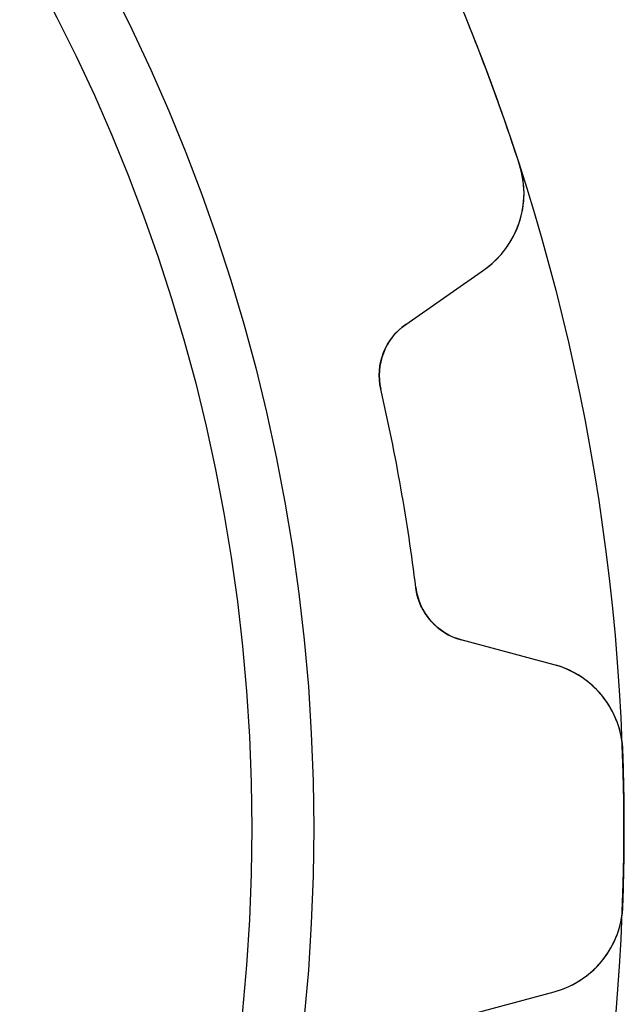
# Model space of a CAD drawing. Units: millimetres. Extents: x -13.9 to 13.9, y -13.9 to 13.9.
# Drawn here: x 10 to 13.9, y -1.1 to 5.2 of the extents above; entities that cross this region are included whole.
import ezdxf

# ---------------------------------------------------------------- set-up
doc = ezdxf.new("R2010")
doc.units = ezdxf.units.MM
doc.layers.add('Body027', color=7, linetype='CONTINUOUS')
doc.layers.add('Easydrive', color=7, linetype='CONTINUOUS')

msp = doc.modelspace()

# ---------------------------------------------------------------- linework, layer by layer
at = {"layer": 'Body027'}
for radius in [13.9, 13.9, 13.9, 13.9, 13.9, 13.9, 13.9, 13.9, 11.9, 11.9, 11.9, 11.9, 11.9, 11.9, 11.9, 11.9]:
    msp.add_circle((0, 0), radius, dxfattribs=at)
at = {"layer": 'Easydrive'}
for p, q in [((13.2284, 4.28464, -13.5), (13.2284, 4.28464, -3.32583)), ((13.2284, 4.28464, -13.5), (13.2284, 4.28464, -3.32583)), ((13.2284, 4.28464, 3.32583), (13.2284, 4.28464, 13.5)), ((13.2284, 4.28464, 3.32583), (13.2284, 4.28464, 13.5)), ((12.4937, 3.25252, -13.5), (13.0018, 3.60826, -13.5)), ((12.4937, 3.25252, -13.5), (13.0018, 3.60826, -13.5)), ((12.4937, 3.25252, 13.5), (13.0018, 3.60826, 13.5)), ((12.4937, 3.25252, 13.5), (13.0018, 3.60826, 13.5)), ((13.0018, 3.60826, -13.5), (13.0018, 3.60826, -3.25719)), ((13.0018, 3.60826, -13.5), (13.0018, 3.60826, -3.25719)), ((13.0018, 3.60826, 3.25719), (13.0018, 3.60826, 13.5)), ((13.0018, 3.60826, 3.25719), (13.0018, 3.60826, 13.5)), ((12.4937, 3.25252, -13.5), (12.4937, 3.25252, -3.16002)), ((12.4937, 3.25252, -13.5), (12.4937, 3.25252, -3.16002)), ((12.4937, 3.25252, 3.16002), (12.4937, 3.25252, 13.5)), ((12.4937, 3.25252, 3.16002), (12.4937, 3.25252, 13.5)), ((12.3333, 2.83524, -13.5), (12.3333, 2.83524, -3.1175)), ((12.3333, 2.83524, -13.5), (12.3333, 2.83524, -3.1175)), ((12.3333, 2.83524, 3.1175), (12.3333, 2.83524, 13.5)), ((12.3333, 2.83524, 3.1175), (12.3333, 2.83524, 13.5)), ((12.5592, 1.55398, -13.5), (12.5592, 1.55398, -3.1175)), ((12.5592, 1.55398, -13.5), (12.5592, 1.55398, -3.1175)), ((12.5592, 1.55398, 3.1175), (12.5592, 1.55398, 13.5)), ((12.5592, 1.55398, 3.1175), (12.5592, 1.55398, 13.5)), ((13.4517, 1.05621, -13.5), (12.8527, 1.21673, -13.5)), ((12.8527, 1.21673, -13.5), (12.8527, 1.21673, -3.16002)), ((13.4517, 1.05621, -13.5), (12.8527, 1.21673, -13.5)), ((12.8527, 1.21673, -13.5), (12.8527, 1.21673, -3.16002)), ((13.4517, 1.05621, 13.5), (12.8527, 1.21673, 13.5)), ((12.8527, 1.21673, 3.16002), (12.8527, 1.21673, 13.5)), ((12.8527, 1.21673, 3.16002), (12.8527, 1.21673, 13.5)), ((13.4517, 1.05621, 13.5), (12.8527, 1.21673, 13.5)), ((13.4517, 1.05621, -13.5), (13.4517, 1.05621, -3.25719)), ((13.4517, 1.05621, -13.5), (13.4517, 1.05621, -3.25719)), ((13.4517, 1.05621, 3.25719), (13.4517, 1.05621, 13.5)), ((13.4517, 1.05621, 3.25719), (13.4517, 1.05621, 13.5)), ((13.8961, 0.498139, -13.5), (13.8961, 0.498139, -3.32583)), ((13.8961, 0.498139, -13.5), (13.8961, 0.498139, -3.32583)), ((13.8961, 0.498139, 3.32583), (13.8961, 0.498139, 13.5)), ((13.8961, 0.498139, 3.32583), (13.8961, 0.498139, 13.5)), ((13.8961, -0.498139, -13.5), (13.8961, -0.498139, -3.32583)), ((13.8961, -0.498139, -13.5), (13.8961, -0.498139, -3.32583)), ((13.8961, -0.498139, 3.32583), (13.8961, -0.498139, 13.5)), ((13.8961, -0.498139, 3.32583), (13.8961, -0.498139, 13.5)), ((12.8527, -1.21673, -13.5), (13.4517, -1.05621, -13.5)), ((12.8527, -1.21673, -13.5), (13.4517, -1.05621, -13.5)), ((12.8527, -1.21673, 13.5), (13.4517, -1.05621, 13.5)), ((12.8527, -1.21673, 13.5), (13.4517, -1.05621, 13.5)), ((13.4517, -1.05621, -13.5), (13.4517, -1.05621, -3.25719)), ((13.4517, -1.05621, -13.5), (13.4517, -1.05621, -3.25719)), ((13.4517, -1.05621, 3.25719), (13.4517, -1.05621, 13.5)), ((13.4517, -1.05621, 3.25719), (13.4517, -1.05621, 13.5))]:
    msp.add_line(p, q, dxfattribs=at)
msp.add_circle((0, 0), 11.5, dxfattribs=at)
msp.add_circle((0, 0), 11.5, dxfattribs=at)
msp.add_circle((0, 0), 11.5, dxfattribs=at)
msp.add_circle((0, 0), 11.5, dxfattribs=at)
for centre, radius, start, end in [((0, 0, -13.5), 13.905, 20, 22.053), ((0, 0, -13.5), 13.905, 20, 22.053), ((0, 0, -3.32583), 13.905, 20, 22.053), ((0, 0, -3.32583), 13.905, 20, 22.053), ((0, 0, 13.5), 13.905, 20, 22.053), ((0, 0, 13.5), 13.905, 20, 22.053), ((0, 0, 3.32583), 13.905, 20, 22.053), ((0, 0, 3.32583), 13.905, 20, 22.053), ((0, 0, -13.5), 13.905, 17.947, 20), ((0, 0, -13.5), 13.905, 17.947, 20), ((0, 0, -3.32583), 13.905, 17.947, 20), ((0, 0, -3.32583), 13.905, 17.947, 20), ((0, 0, 13.5), 13.905, 17.947, 20), ((0, 0, 13.5), 13.905, 17.947, 20), ((0, 0, 3.32583), 13.905, 17.947, 20), ((0, 0, 3.32583), 13.905, 17.947, 20), ((12.6576, 4.09975, -13.5), 0.6, -55.0001, 17.9479), ((12.6576, 4.09975, -13.5), 0.6, -55.0001, 17.9479), ((12.6576, 4.09975, 13.5), 0.6, -55.0001, 17.9479), ((12.6576, 4.09975, 13.5), 0.6, -55.0001, 17.9479), ((12.7231, 2.92486, -13.5), 0.4, 125, -167.054), ((12.7231, 2.92486, -13.5), 0.4, 125, -167.054), ((12.7231, 2.92486, 13.5), 0.4, 125, -167.054), ((12.7231, 2.92486, 13.5), 0.4, 125, -167.054), ((0, 0, -13.5), 12.655, 10, 12.9465), ((0, 0, -13.5), 12.655, 10, 12.9465), ((0, 0, -3.1175), 12.655, 10, 12.9465), ((0, 0, -3.1175), 12.655, 10, 12.9465), ((0, 0, 13.5), 12.655, 10, 12.9465), ((0, 0, 13.5), 12.655, 10, 12.9465), ((0, 0, 3.1175), 12.655, 10, 12.9465), ((0, 0, 3.1175), 12.655, 10, 12.9465), ((0, 0, -13.5), 12.655, 7.0535, 10), ((0, 0, -13.5), 12.655, 7.0535, 10), ((0, 0, -3.1175), 12.655, 7.0535, 10), ((0, 0, -3.1175), 12.655, 7.0535, 10), ((0, 0, 13.5), 12.655, 7.0535, 10), ((0, 0, 13.5), 12.655, 7.0535, 10), ((0, 0, 3.1175), 12.655, 7.0535, 10), ((0, 0, 3.1175), 12.655, 7.0535, 10), ((12.9562, 1.6031, -13.5), 0.4, -172.946, -105), ((12.9562, 1.6031, -13.5), 0.4, -172.946, -105), ((12.9562, 1.6031, 13.5), 0.4, -172.946, -105), ((12.9562, 1.6031, 13.5), 0.4, -172.946, -105), ((13.2965, 0.476655, -13.5), 0.6, 2.05205, 75.0001), ((13.2965, 0.476655, -13.5), 0.6, 2.05205, 75.0001), ((13.2965, 0.476655, 13.5), 0.6, 2.05205, 75.0001), ((13.2965, 0.476655, 13.5), 0.6, 2.05205, 75.0001), ((0, 0, -13.5), 13.905, 0, 2.05303), ((0, 0, -13.5), 13.905, 0, 2.05303), ((0, 0, -3.32583), 13.905, 0, 2.05303), ((0, 0, -3.32583), 13.905, 0, 2.05303), ((0, 0, 13.5), 13.905, 0, 2.05303), ((0, 0, 13.5), 13.905, 0, 2.05303), ((0, 0, 3.32583), 13.905, 0, 2.05303), ((0, 0, 3.32583), 13.905, 0, 2.05303), ((0, 0, -13.5), 13.905, -2.05303, 0), ((0, 0, -13.5), 13.905, -2.05303, 0), ((0, 0, -3.32583), 13.905, -2.05303, 0), ((0, 0, -3.32583), 13.905, -2.05303, 0), ((0, 0, 13.5), 13.905, -2.05303, 0), ((0, 0, 13.5), 13.905, -2.05303, 0), ((0, 0, 3.32583), 13.905, -2.05303, 0), ((0, 0, 3.32583), 13.905, -2.05303, 0), ((13.2965, -0.476655, -13.5), 0.6, -75.0001, -2.05205), ((13.2965, -0.476655, -13.5), 0.6, -75.0001, -2.05205), ((13.2965, -0.476655, 13.5), 0.6, -75.0001, -2.05205), ((13.2965, -0.476655, 13.5), 0.6, -75.0001, -2.05205)]:
    msp.add_arc(centre, radius, start, end, dxfattribs=at)
for points, knots in [([(13.0018, 3.60826, -3.25719), (13.0955, 3.67354, -3.27513), (13.166, 3.76189, -3.29047), (13.2132, 3.8733, -3.30321), (13.265, 3.99826, -3.31733), (13.2732, 4.1485, -3.32593), (13.2284, 4.28464, -3.32583)], [0, 0, 0, 0, 0.466577, 0.466577, 0.466577, 1, 1, 1, 1]), ([(13.0018, 3.60826, -3.25719), (13.0955, 3.67354, -3.27513), (13.166, 3.76189, -3.29047), (13.2132, 3.8733, -3.30321), (13.265, 3.99826, -3.31733), (13.2732, 4.1485, -3.32593), (13.2284, 4.28464, -3.32583)], [0, 0, 0, 0, 0.466577, 0.466577, 0.466577, 1, 1, 1, 1]), ([(13.0018, 3.60826, 3.25719), (13.0955, 3.67354, 3.27513), (13.166, 3.76189, 3.29047), (13.2132, 3.8733, 3.30321), (13.265, 3.99826, 3.31733), (13.2732, 4.1485, 3.32593), (13.2284, 4.28464, 3.32583)], [0, 0, 0, 0, 0.466577, 0.466577, 0.466577, 1, 1, 1, 1]), ([(13.0018, 3.60826, 3.25719), (13.0955, 3.67354, 3.27513), (13.166, 3.76189, 3.29047), (13.2132, 3.8733, 3.30321), (13.265, 3.99826, 3.31733), (13.2732, 4.1485, 3.32593), (13.2284, 4.28464, 3.32583)], [0, 0, 0, 0, 0.466577, 0.466577, 0.466577, 1, 1, 1, 1]), ([(13.8961, 0.498139, -3.32583), (13.8916, 0.641761, -3.32593), (13.8322, 0.780481, -3.31728), (13.7404, 0.880289, -3.30309), (13.6581, 0.968387, -3.29037), (13.5618, 1.02703, -3.27507), (13.4517, 1.05621, -3.25719)], [0, 0, 0, 0, 0.534856, 0.534856, 0.534856, 1, 1, 1, 1]), ([(13.8961, 0.498139, -3.32583), (13.8916, 0.641761, -3.32593), (13.8322, 0.780481, -3.31728), (13.7404, 0.880289, -3.30309), (13.6581, 0.968387, -3.29037), (13.5618, 1.02703, -3.27507), (13.4517, 1.05621, -3.25719)], [0, 0, 0, 0, 0.534856, 0.534856, 0.534856, 1, 1, 1, 1]), ([(13.8961, 0.498139, 3.32583), (13.8916, 0.641761, 3.32593), (13.8322, 0.780481, 3.31728), (13.7404, 0.880289, 3.30309), (13.6581, 0.968387, 3.29037), (13.5618, 1.02703, 3.27507), (13.4517, 1.05621, 3.25719)], [0, 0, 0, 0, 0.534856, 0.534856, 0.534856, 1, 1, 1, 1]), ([(13.8961, 0.498139, 3.32583), (13.8916, 0.641761, 3.32593), (13.8322, 0.780481, 3.31728), (13.7404, 0.880289, 3.30309), (13.6581, 0.968387, 3.29037), (13.5618, 1.02703, 3.27507), (13.4517, 1.05621, 3.25719)], [0, 0, 0, 0, 0.534856, 0.534856, 0.534856, 1, 1, 1, 1]), ([(13.4517, -1.05621, -3.25719), (13.5622, -1.02693, -3.27513), (13.6587, -0.968023, -3.29047), (13.7411, -0.879481, -3.30321), (13.8325, -0.779747, -3.31733), (13.8916, -0.641371, -3.32593), (13.8961, -0.498139, -3.32583)], [0, 0, 0, 0, 0.466577, 0.466577, 0.466577, 1, 1, 1, 1]), ([(13.4517, -1.05621, -3.25719), (13.5622, -1.02693, -3.27513), (13.6587, -0.968023, -3.29047), (13.7411, -0.879481, -3.30321), (13.8325, -0.779747, -3.31733), (13.8916, -0.641371, -3.32593), (13.8961, -0.498139, -3.32583)], [0, 0, 0, 0, 0.466577, 0.466577, 0.466577, 1, 1, 1, 1]), ([(13.4517, -1.05621, 3.25719), (13.5622, -1.02693, 3.27513), (13.6587, -0.968023, 3.29047), (13.7411, -0.879481, 3.30321), (13.8325, -0.779747, 3.31733), (13.8916, -0.641371, 3.32593), (13.8961, -0.498139, 3.32583)], [0, 0, 0, 0, 0.466577, 0.466577, 0.466577, 1, 1, 1, 1]), ([(13.4517, -1.05621, 3.25719), (13.5622, -1.02693, 3.27513), (13.6587, -0.968023, 3.29047), (13.7411, -0.879481, 3.30321), (13.8325, -0.779747, 3.31733), (13.8916, -0.641371, 3.32593), (13.8961, -0.498139, 3.32583)], [0, 0, 0, 0, 0.466577, 0.466577, 0.466577, 1, 1, 1, 1])]:
    msp.add_open_spline(points, degree=3, knots=knots, dxfattribs=at)
for points in [[(12.3333, 2.83524, -3.1175), (12.2946, 2.99558, -3.11717), (12.3672, 3.16723, -3.13603), (12.4937, 3.25252, -3.16002)], [(12.3333, 2.83524, -3.1175), (12.2946, 2.99558, -3.11717), (12.3672, 3.16723, -3.13603), (12.4937, 3.25252, -3.16002)], [(12.3333, 2.83524, 3.1175), (12.2946, 2.99558, 3.11717), (12.3672, 3.16723, 3.13603), (12.4937, 3.25252, 3.16002)], [(12.3333, 2.83524, 3.1175), (12.2946, 2.99558, 3.11717), (12.3672, 3.16723, 3.13603), (12.4937, 3.25252, 3.16002)], [(12.8527, 1.21673, -3.16002), (12.7046, 1.25365, -3.13603), (12.5776, 1.39006, -3.11717), (12.5592, 1.55398, -3.1175)], [(12.8527, 1.21673, -3.16002), (12.7046, 1.25365, -3.13603), (12.5776, 1.39006, -3.11717), (12.5592, 1.55398, -3.1175)], [(12.8527, 1.21673, 3.16002), (12.7046, 1.25365, 3.13603), (12.5776, 1.39006, 3.11717), (12.5592, 1.55398, 3.1175)], [(12.8527, 1.21673, 3.16002), (12.7046, 1.25365, 3.13603), (12.5776, 1.39006, 3.11717), (12.5592, 1.55398, 3.1175)]]:
    msp.add_open_spline(points, degree=3, dxfattribs=at)

doc.saveas('drawing.dxf')
